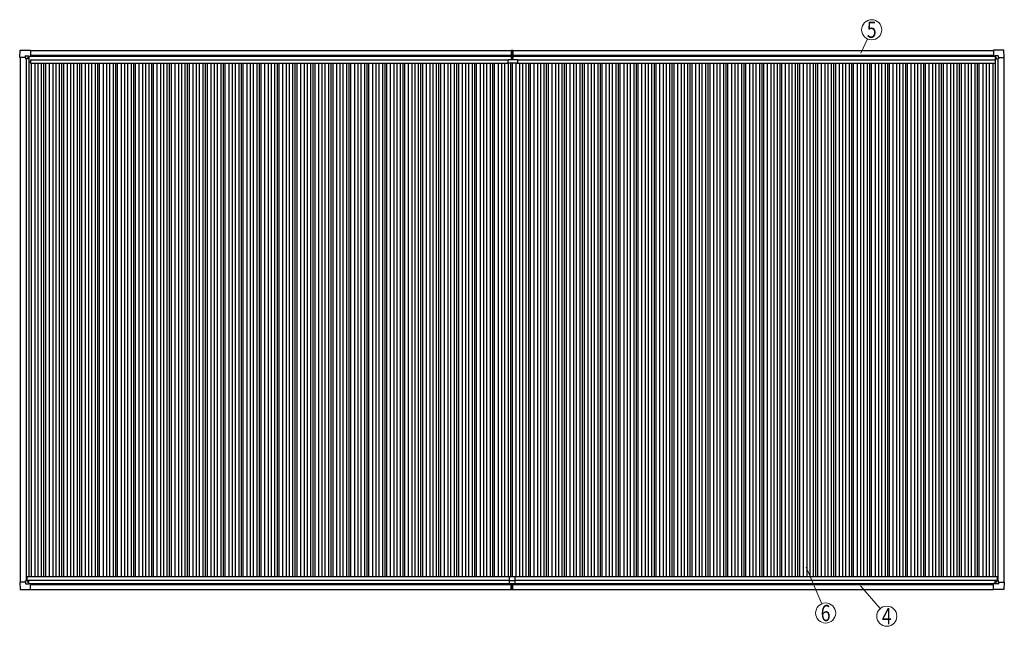
# Model space of a CAD drawing. Units: millimetres. Extents: x 0 to 37845, y 0 to 26730.
# Drawn here: x 16670 to 26542, y 10201 to 16278 of the extents above; entities that cross this region are included whole.
import ezdxf
from ezdxf.enums import TextEntityAlignment as Align

# ---------------------------------------------------------------- set-up
doc = ezdxf.new("R2010")
doc.units = ezdxf.units.MM
for name, color, linetype, lineweight in [('YKK_13', 4, 'Continuous', 30), ('YKK_A1', 4, 'Continuous', 30), ('YKK_D', 6, 'Continuous', 13)]:
    doc.layers.add(name, color=color, linetype=linetype, lineweight=lineweight)
doc.styles.add('text-b', font='extslim2.shx', dxfattribs={"width": 0.8, "bigfont": 'extfont2.shx'})

msp = doc.modelspace()

# ---------------------------------------------------------------- linework, layer by layer
at = {"layer": 'YKK_13'}
for p, q in [((16670.3, 15900.5), (16674.7, 15972.5)), ((16670.4, 15900.3), (16670.3, 15900.5)), ((16671.2, 15899.5), (16670.4, 15900.3)), ((16729.6, 15899.5), (16671.2, 15899.5)), ((16675.2, 15973), (16777.2, 15973)), ((16729.6, 15899.5), (16729.6, 15916)), ((16729.6, 15899.5), (16729.6, 15886.5)), ((16730.6, 15917), (16760.5, 15917)), ((16761.2, 15916.7), (16762.2, 15915.7)), ((16762.2, 15915.7), (16762.2, 15886)), ((16762.2, 15913.9), (16777, 15913.9)), ((16777, 15913.9), (16777.8, 15913.9)), ((16777.2, 15973), (16777.4, 15972.9)), ((16777.4, 15972.9), (16778.2, 15972)), ((16778.2, 15972), (16778.2, 15914.4)), ((16778.2, 15914.4), (16778.2, 15914.4)), ((21598.8, 15972.5), (21606.3, 15972.9)), ((21598.8, 15972.5), (21598.8, 15889.1)), ((21606.3, 15888.1), (21606.3, 15972.9)), ((21606.3, 15972.9), (21613.8, 15972.5)), ((21613.8, 15972.5), (21613.8, 15889.1)), ((26435.3, 15972.9), (26434.4, 15972)), ((26434.4, 15972), (26434.4, 15914.4)), ((26434.4, 15914.4), (26434.4, 15914.4)), ((26435.6, 15913.9), (26434.9, 15913.9)), ((26435.4, 15973), (26435.3, 15972.9)), ((26537.4, 15973), (26435.4, 15973)), ((26450.4, 15913.9), (26435.6, 15913.9)), ((26451.4, 15916.7), (26450.4, 15915.7)), ((26450.4, 15915.7), (26450.4, 15886)), ((26482, 15917), (26452.1, 15917)), ((26483, 15899.5), (26483, 15916)), ((26483, 15899.5), (26483, 15886.5)), ((26483, 15899.5), (26541.4, 15899.5)), ((26542.3, 15900.5), (26537.9, 15972.5)), ((26541.4, 15899.5), (26542.2, 15900.3)), ((26542.2, 15900.3), (26542.3, 15900.5)), ((16730.6, 15885.5), (16729.6, 15886.5)), ((16732.1, 15885.5), (16730.6, 15885.5)), ((16761.7, 15885.5), (16732.1, 15885.5)), ((21569.3, 15841.7), (21569.3, 15878.7)), ((21569.3, 15878.7), (21660.3, 15878.7)), ((21659.3, 15840.7), (21570.3, 15840.7)), ((21599.8, 15888.1), (21606.3, 15888.1)), ((21605.3, 15887.9), (21605.3, 15888.1)), ((21605.3, 15878.7), (21605.3, 15887.9)), ((21606.3, 15888.1), (21612.8, 15888.1)), ((21607.3, 15887.9), (21607.3, 15888.1)), ((21607.3, 15878.7), (21607.3, 15887.9)), ((21660.3, 15878.7), (21660.3, 15841.7)), ((26450.9, 15885.5), (26480.5, 15885.5)), ((26480.5, 15885.5), (26482, 15885.5)), ((26482, 15885.5), (26483, 15886.5)), ((21576.3, 10695.8), (21576.3, 10627.8)), ((21578.3, 10697.8), (21634.3, 10697.8)), ((21636.3, 10695.8), (21636.3, 10627.8)), ((16670.4, 10641.3), (16670.3, 10641.2)), ((16670.3, 10641.2), (16674.7, 10569.1)), ((16671.2, 10642.1), (16670.4, 10641.3)), ((16729.6, 10642.1), (16671.2, 10642.1)), ((16675.2, 10568.6), (16777.2, 10568.6)), ((16730.6, 10656.1), (16729.6, 10655.1)), ((16729.6, 10642.1), (16729.6, 10655.1)), ((16729.6, 10642.1), (16729.6, 10625.7)), ((16732.1, 10656.1), (16730.6, 10656.1)), ((16730.6, 10624.7), (16760.5, 10624.7)), ((16761.7, 10656.1), (16732.1, 10656.1)), ((16761.2, 10625), (16762.2, 10626)), ((16762.2, 10626), (16762.2, 10655.6)), ((16762.2, 10627.8), (16777, 10627.8)), ((16777, 10627.8), (16777.8, 10627.7)), ((16777.2, 10568.6), (16777.4, 10568.8)), ((16777.4, 10568.8), (16778.2, 10569.6)), ((16778.2, 10627.2), (16778.2, 10627.3)), ((16778.2, 10569.6), (16778.2, 10627.2)), ((21576.3, 10657.8), (21636.3, 10657.8)), ((21576.3, 10627.8), (21636.3, 10627.8)), ((21598.8, 10568.1), (21598.8, 10627.8)), ((21598.8, 10567.1), (21598.8, 10568.1)), ((21606.3, 10566.6), (21598.8, 10567.1)), ((21606.3, 10627.8), (21606.3, 10567.6)), ((21606.3, 10567.6), (21606.3, 10566.6)), ((21613.8, 10567.1), (21606.3, 10566.6)), ((21613.8, 10568.1), (21613.8, 10627.8)), ((21613.8, 10568.1), (21613.8, 10567.1)), ((26434.4, 10569.5), (26434.4, 10627.1)), ((26434.4, 10627.1), (26434.4, 10627.1)), ((26435.3, 10568.7), (26434.4, 10569.5)), ((26435.6, 10627.7), (26434.9, 10627.6)), ((26435.4, 10568.5), (26435.3, 10568.7)), ((26537.4, 10568.5), (26435.4, 10568.5)), ((26450.4, 10627.7), (26435.6, 10627.7)), ((26450.4, 10625.9), (26450.4, 10655.5)), ((26451.4, 10624.9), (26450.4, 10625.9)), ((26450.9, 10656), (26480.5, 10656)), ((26482, 10624.6), (26452.1, 10624.6)), ((26480.5, 10656), (26482, 10656)), ((26482, 10656), (26483, 10655)), ((26483, 10642), (26483, 10655)), ((26483, 10642), (26541.4, 10642)), ((26483, 10642), (26483, 10625.6)), ((26542.4, 10641.1), (26537.9, 10569)), ((26541.4, 10642), (26542.2, 10641.2)), ((26542.2, 10641.2), (26542.4, 10641.1))]:
    msp.add_line(p, q, dxfattribs=at)
at = {"layer": 'YKK_13', "linetype": 'Continuous'}
for p, q in [((16752.3, 15894.9), (16752.3, 15895.9)), ((16752.3, 15895.9), (16753.3, 15895.9)), ((16753.3, 15894.9), (16752.3, 15894.9)), ((16754.2, 15896.9), (16754.2, 15897.8)), ((16754.2, 15897.8), (16755.2, 15897.8)), ((16755.2, 15897.8), (16755.2, 15896.9)), ((16756.1, 15895.9), (16757.1, 15895.9)), ((16757.1, 15894.9), (16756.1, 15894.9)), ((16757.1, 15895.9), (16757.1, 15894.9)), ((26456.5, 15895.9), (26455.5, 15895.9)), ((26455.5, 15895.9), (26455.5, 15894.9)), ((26455.5, 15894.9), (26456.5, 15894.9)), ((26458.4, 15897.8), (26457.4, 15897.8)), ((26457.4, 15897.8), (26457.4, 15896.9)), ((26458.4, 15896.9), (26458.4, 15897.8)), ((26460.3, 15895.9), (26459.3, 15895.9)), ((26459.3, 15894.9), (26460.3, 15894.9)), ((26460.3, 15894.9), (26460.3, 15895.9)), ((16754.2, 15893), (16754.2, 15894)), ((16755.2, 15893), (16754.2, 15893)), ((16755.2, 15894), (16755.2, 15893)), ((26457.4, 15894), (26457.4, 15893)), ((26457.4, 15893), (26458.4, 15893)), ((26458.4, 15893), (26458.4, 15894)), ((16753.3, 10646.7), (16752.3, 10646.7)), ((16752.3, 10646.7), (16752.3, 10645.7)), ((16752.3, 10645.7), (16753.3, 10645.7)), ((16755.2, 10648.6), (16754.2, 10648.6)), ((16754.2, 10648.6), (16754.2, 10647.7)), ((16754.2, 10644.8), (16754.2, 10643.8)), ((16754.2, 10643.8), (16755.2, 10643.8)), ((16755.2, 10647.7), (16755.2, 10648.6)), ((16755.2, 10643.8), (16755.2, 10644.8)), ((16757.1, 10646.7), (16756.1, 10646.7)), ((16756.1, 10645.7), (16757.1, 10645.7)), ((16757.1, 10645.7), (16757.1, 10646.7)), ((26455.5, 10645.6), (26455.5, 10646.6)), ((26455.5, 10646.6), (26456.5, 10646.6)), ((26456.5, 10645.6), (26455.5, 10645.6)), ((26457.4, 10648.5), (26458.4, 10648.5)), ((26457.4, 10647.6), (26457.4, 10648.5)), ((26457.4, 10643.7), (26457.4, 10644.7)), ((26458.4, 10643.7), (26457.4, 10643.7)), ((26458.4, 10648.5), (26458.4, 10647.6)), ((26458.4, 10644.7), (26458.4, 10643.7)), ((26459.4, 10646.6), (26460.3, 10646.6)), ((26460.3, 10645.6), (26459.4, 10645.6)), ((26460.3, 10646.6), (26460.3, 10645.6))]:
    msp.add_line(p, q, dxfattribs=at)
for centre in [(16754.7, 15895.4), (26457.9, 15895.4), (16754.7, 10646.2), (26457.9, 10646.1)]:
    msp.add_circle(centre, 5.3, dxfattribs=at)
at = {"layer": 'YKK_13'}
for centre, radius, start, end in [((16675.2, 15972.5), 0.5, 90, 176.5), ((16777, 15914.4), 0.5, 270, 273.5), ((26435.6, 15914.4), 0.5, 266.5, 270), ((26537.4, 15972.5), 0.5, 3.5, 90), ((16761.7, 15886), 0.5, 270, 315), ((16761.7, 15886), 0.5, 315, 0), ((21570.3, 15841.7), 1, 180, 270), ((21599.8, 15889.1), 1, 180, 270), ((21612.8, 15889.1), 1, 270, 0), ((21659.3, 15841.7), 1, 270, 0), ((26450.9, 15886), 0.5, 180, 225), ((26450.9, 15886), 0.5, 225, 270), ((21578.3, 10695.8), 2, 90, 180), ((21634.3, 10695.8), 2, 0, 90), ((16675.2, 10569.1), 0.5, 183.5, 270), ((16761.7, 10655.6), 0.5, 45, 90), ((16761.7, 10655.6), 0.5, 0, 45), ((16777, 10627.3), 0.5, 86.5, 90), ((26435.6, 10627.2), 0.5, 90, 93.5), ((26450.9, 10655.5), 0.5, 135, 180), ((26450.9, 10655.5), 0.5, 90, 135), ((26537.4, 10569), 0.5, 270, 356.5)]:
    msp.add_arc(centre, radius, start, end, dxfattribs=at)
at = {"layer": 'YKK_13', "linetype": 'Continuous'}
for centre, start, end in [((16753.3, 15896.9), 270, 0), ((16753.3, 15894), 0, 90), ((16756.1, 15896.9), 180, 270), ((16756.1, 15894), 90, 180), ((26456.5, 15896.9), 270, 0), ((26456.5, 15894), 0, 90), ((26459.3, 15896.9), 180, 270), ((26459.3, 15894), 90, 180), ((16753.3, 10647.7), 270, 0), ((16753.3, 10644.8), 0, 90), ((16756.1, 10647.7), 180, 270), ((16756.1, 10644.8), 90, 180), ((26456.5, 10647.6), 270, 0), ((26456.5, 10644.7), 0, 90), ((26459.4, 10647.6), 180, 270), ((26459.4, 10644.7), 90, 180)]:
    msp.add_arc(centre, 0.96, start, end, dxfattribs=at)
at = {"layer": 'YKK_13'}
for centre, major_axis, ratio, start_param, end_param in [((16730.6, 15916), (-0.71, 0.71), 0.99628, 5.499651, 7.06672), ((16760.5, 15916), (0, 1), 0.998135, 5.497787, 6.283185), ((16777.7, 15914.4), (0.368, -0.347), 0.974973, 5.454606, 7.025402), ((26434.9, 10627.1), (-0.368, 0.347), 0.974973, 5.454606, 7.025402), ((26452.1, 10625.6), (0, -1), 0.998135, 5.497787, 6.283185), ((26482, 10625.6), (0.71, -0.71), 0.99628, 5.499651, 7.06672)]:
    msp.add_ellipse(centre, major_axis=major_axis, ratio=ratio, start_param=start_param, end_param=end_param, dxfattribs=at)
at = {"layer": 'YKK_13', "extrusion": (0, 0, -1)}
for centre, major_axis, ratio, start_param, end_param in [((26434.9, 15914.4), (-0.368, -0.347), 0.974973, 5.454606, 7.025402), ((26452.1, 15916), (0, 1), 0.998135, 5.497787, 6.283185), ((26482, 15916), (0.71, 0.71), 0.99628, 5.499651, 7.06672), ((16730.6, 10625.7), (-0.71, -0.71), 0.99628, 5.499651, 7.06672), ((16760.5, 10625.7), (0, -1), 0.998135, 5.497787, 6.283185), ((16777.7, 10627.2), (0.368, 0.347), 0.974973, 5.454606, 7.025402)]:
    msp.add_ellipse(centre, major_axis=major_axis, ratio=ratio, start_param=start_param, end_param=end_param, dxfattribs=at)
at = {"layer": 'YKK_A1', "ltscale": 2}
for p, q in [((16674.2, 15899.5), (16674.2, 10642.1)), ((16762.2, 15910.7), (21598.8, 15910.7)), ((16778.2, 15923.8), (21598.8, 15923.8)), ((21613.8, 15923.8), (26434.4, 15923.8)), ((21613.8, 15910.7), (26450.4, 15910.7)), ((26538.4, 15899.5), (26538.4, 10642)), ((16734.2, 15885.5), (16734.2, 10656.1)), ((16761.2, 15885.5), (16761.2, 10697.8)), ((16761.2, 15854.9), (16780.2, 15854.9)), ((16780.2, 15877.2), (21569.3, 15877.2)), ((16780.2, 15877.2), (16780.2, 15842.3)), ((16780.2, 15842.3), (21569.3, 15842.3)), ((16786.3, 15842.3), (16786.3, 10697.8)), ((16821.3, 15842.3), (16821.3, 10697.8)), ((16851.3, 15842.3), (16851.3, 10697.8)), ((16886.3, 15842.3), (16886.3, 10697.8)), ((16910.5, 15842.3), (16910.5, 10697.8)), ((16928.4, 15842.3), (16928.4, 10697.8)), ((16966.3, 15842.3), (16966.3, 10697.8)), ((17001.3, 15842.3), (17001.3, 10697.8)), ((17031.3, 15842.3), (17031.3, 10697.8)), ((17066.3, 15842.3), (17066.3, 10697.8)), ((17090.5, 15842.3), (17090.5, 10697.8)), ((17108.4, 15842.3), (17108.4, 10697.8)), ((17146.3, 15842.3), (17146.3, 10697.8)), ((17181.3, 15842.3), (17181.3, 10697.8)), ((17211.3, 15842.3), (17211.3, 10697.8)), ((17246.3, 15842.3), (17246.3, 10697.8)), ((17270.5, 15842.3), (17270.5, 10697.8)), ((17288.4, 15842.3), (17288.4, 10697.8)), ((17326.3, 15842.3), (17326.3, 10697.8)), ((17361.3, 15842.3), (17361.3, 10697.8)), ((17391.3, 15842.3), (17391.3, 10697.8)), ((17426.3, 15842.3), (17426.3, 10697.8)), ((17450.5, 15842.3), (17450.5, 10697.8)), ((17468.4, 15842.3), (17468.4, 10697.8)), ((17506.3, 15842.3), (17506.3, 10697.8)), ((17541.3, 15842.3), (17541.3, 10697.8)), ((17571.3, 15842.3), (17571.3, 10697.8)), ((17606.3, 15842.3), (17606.3, 10697.8)), ((17630.5, 15842.3), (17630.5, 10697.8)), ((17648.4, 15842.3), (17648.4, 10697.8)), ((17686.3, 15842.3), (17686.3, 10697.8)), ((17721.3, 15842.3), (17721.3, 10697.8)), ((17751.3, 15842.3), (17751.3, 10697.8)), ((17786.3, 15842.3), (17786.3, 10697.8)), ((17810.5, 15842.3), (17810.5, 10697.8)), ((17828.4, 15842.3), (17828.4, 10697.8)), ((17866.3, 15842.3), (17866.3, 10697.8)), ((17901.3, 15842.3), (17901.3, 10697.8)), ((17931.3, 15842.3), (17931.3, 10697.8)), ((17966.3, 15842.3), (17966.3, 10697.8)), ((17990.5, 15842.3), (17990.5, 10697.8)), ((18008.4, 15842.3), (18008.4, 10697.8)), ((18046.3, 15842.3), (18046.3, 10697.8)), ((18081.3, 15842.3), (18081.3, 10697.8)), ((18111.3, 15842.3), (18111.3, 10697.8)), ((18146.3, 15842.3), (18146.3, 10697.8)), ((18170.5, 15842.3), (18170.5, 10697.8)), ((18188.4, 15842.3), (18188.4, 10697.8)), ((18226.3, 15842.3), (18226.3, 10697.8)), ((18261.3, 15842.3), (18261.3, 10697.8)), ((18291.3, 15842.3), (18291.3, 10697.8)), ((18326.3, 15842.3), (18326.3, 10697.8)), ((18350.5, 15842.3), (18350.5, 10697.8)), ((18368.4, 15842.3), (18368.4, 10697.8)), ((18406.3, 15842.3), (18406.3, 10697.8)), ((18441.3, 15842.3), (18441.3, 10697.8)), ((18471.3, 15842.3), (18471.3, 10697.8)), ((18506.3, 15842.3), (18506.3, 10697.8)), ((18530.5, 15842.3), (18530.5, 10697.8)), ((18548.4, 15842.3), (18548.4, 10697.8)), ((18586.3, 15842.3), (18586.3, 10697.8)), ((18621.3, 15842.3), (18621.3, 10697.8)), ((18651.3, 15842.3), (18651.3, 10697.8)), ((18686.3, 15842.3), (18686.3, 10697.8)), ((18710.5, 15842.3), (18710.5, 10697.8)), ((18728.4, 15842.3), (18728.4, 10697.8)), ((18766.3, 15842.3), (18766.3, 10697.8)), ((18801.3, 15842.3), (18801.3, 10697.8)), ((18831.3, 15842.3), (18831.3, 10697.8)), ((18866.3, 15842.3), (18866.3, 10697.8)), ((18890.5, 15842.3), (18890.5, 10697.8)), ((18908.4, 15842.3), (18908.4, 10697.8)), ((18946.3, 15842.3), (18946.3, 10697.8)), ((18981.3, 15842.3), (18981.3, 10697.8)), ((19011.3, 15842.3), (19011.3, 10697.8)), ((19046.3, 15842.3), (19046.3, 10697.8)), ((19070.5, 15842.3), (19070.5, 10697.8)), ((19088.4, 15842.3), (19088.4, 10697.8)), ((19126.3, 15842.3), (19126.3, 10697.8)), ((19161.3, 15842.3), (19161.3, 10697.8)), ((19191.3, 15842.3), (19191.3, 10697.8)), ((19226.3, 15842.3), (19226.3, 10697.8)), ((19250.5, 15842.3), (19250.5, 10697.8)), ((19268.4, 15842.3), (19268.4, 10697.8)), ((19306.3, 15842.3), (19306.3, 10697.8)), ((19341.3, 15842.3), (19341.3, 10697.8)), ((19371.3, 15842.3), (19371.3, 10697.8)), ((19406.3, 15842.3), (19406.3, 10697.8)), ((19430.5, 15842.3), (19430.5, 10697.8)), ((19448.4, 15842.3), (19448.4, 10697.8)), ((19486.3, 15842.3), (19486.3, 10697.8)), ((19521.3, 15842.3), (19521.3, 10697.8)), ((19551.3, 15842.3), (19551.3, 10697.8)), ((19586.3, 15842.3), (19586.3, 10697.8)), ((19610.5, 15842.3), (19610.5, 10697.8)), ((19628.4, 15842.3), (19628.4, 10697.8)), ((19666.3, 15842.3), (19666.3, 10697.8)), ((19701.3, 15842.3), (19701.3, 10697.8)), ((19731.3, 15842.3), (19731.3, 10697.8)), ((19766.3, 15842.3), (19766.3, 10697.8)), ((19790.5, 15842.3), (19790.5, 10697.8)), ((19808.4, 15842.3), (19808.4, 10697.8)), ((19846.3, 15842.3), (19846.3, 10697.8)), ((19881.3, 15842.3), (19881.3, 10697.8)), ((19911.3, 15842.3), (19911.3, 10697.8)), ((19946.3, 15842.3), (19946.3, 10697.8)), ((19970.5, 15842.3), (19970.5, 10697.8)), ((19988.4, 15842.3), (19988.4, 10697.8)), ((20026.3, 15842.3), (20026.3, 10697.8)), ((20061.3, 15842.3), (20061.3, 10697.8)), ((20091.3, 15842.3), (20091.3, 10697.8)), ((20126.3, 15842.3), (20126.3, 10697.8)), ((20150.5, 15842.3), (20150.5, 10697.8)), ((20168.4, 15842.3), (20168.4, 10697.8)), ((20206.3, 15842.3), (20206.3, 10697.8)), ((20241.3, 15842.3), (20241.3, 10697.8)), ((20271.3, 15842.3), (20271.3, 10697.8)), ((20306.3, 15842.3), (20306.3, 10697.8)), ((20330.5, 15842.3), (20330.5, 10697.8)), ((20348.4, 15842.3), (20348.4, 10697.8)), ((20386.3, 15842.3), (20386.3, 10697.8)), ((20421.3, 15842.3), (20421.3, 10697.8)), ((20451.3, 15842.3), (20451.3, 10697.8)), ((20486.3, 15842.3), (20486.3, 10697.8)), ((20510.5, 15842.3), (20510.5, 10697.8)), ((20528.4, 15842.3), (20528.4, 10697.8)), ((20566.3, 15842.3), (20566.3, 10697.8)), ((20601.3, 15842.3), (20601.3, 10697.8)), ((20631.3, 15842.3), (20631.3, 10697.8)), ((20666.3, 15842.3), (20666.3, 10697.8)), ((20690.5, 15842.3), (20690.5, 10697.8)), ((20708.4, 15842.3), (20708.4, 10697.8)), ((20746.3, 15842.3), (20746.3, 10697.8)), ((20781.3, 15842.3), (20781.3, 10697.8)), ((20811.3, 15842.3), (20811.3, 10697.8)), ((20846.3, 15842.3), (20846.3, 10697.8)), ((20870.5, 15842.3), (20870.5, 10697.8)), ((20888.4, 15842.3), (20888.4, 10697.8)), ((20926.3, 15842.3), (20926.3, 10697.8)), ((20961.3, 15842.3), (20961.3, 10697.8)), ((20991.3, 15842.3), (20991.3, 10697.8)), ((21026.3, 15842.3), (21026.3, 10697.8)), ((21050.5, 15842.3), (21050.5, 10697.8)), ((21068.4, 15842.3), (21068.4, 10697.8)), ((21106.3, 15842.3), (21106.3, 10697.8)), ((21141.3, 15842.3), (21141.3, 10697.8)), ((21171.3, 15842.3), (21171.3, 10697.8)), ((21206.3, 15842.3), (21206.3, 10697.8)), ((21230.5, 15842.3), (21230.5, 10697.8)), ((21248.4, 15842.3), (21248.4, 10697.8)), ((21286.3, 15842.3), (21286.3, 10697.8)), ((21321.3, 15842.3), (21321.3, 10697.8)), ((21351.3, 15842.3), (21351.3, 10697.8)), ((21386.3, 15842.3), (21386.3, 10697.8)), ((21410.5, 15842.3), (21410.5, 10697.8)), ((21428.4, 15842.3), (21428.4, 10697.8)), ((21466.3, 15842.3), (21466.3, 10697.8)), ((21501.3, 15842.3), (21501.3, 10697.8)), ((21531.3, 15842.3), (21531.3, 10697.8)), ((21566.3, 15842.3), (21566.3, 10697.8)), ((21590.5, 15840.7), (21590.5, 10697.8)), ((21608.4, 15840.7), (21608.4, 10697.8)), ((21646.3, 15842.3), (21646.3, 10697.8)), ((21660.3, 15877.2), (26449.2, 15877.2)), ((21660.3, 15842.3), (26449.2, 15842.3)), ((21681.3, 15842.3), (21681.3, 10697.8)), ((21711.3, 15842.3), (21711.3, 10697.8)), ((21746.3, 15842.3), (21746.3, 10697.8)), ((21770.5, 15842.3), (21770.5, 10697.8)), ((21788.4, 15842.3), (21788.4, 10697.8)), ((21826.3, 15842.3), (21826.3, 10697.8)), ((21861.3, 15842.3), (21861.3, 10697.8)), ((21891.3, 15842.3), (21891.3, 10697.8)), ((21926.3, 15842.3), (21926.3, 10697.8)), ((21950.5, 15842.3), (21950.5, 10697.8)), ((21968.4, 15842.3), (21968.4, 10697.8)), ((22006.3, 15842.3), (22006.3, 10697.8)), ((22041.3, 15842.3), (22041.3, 10697.8)), ((22071.3, 15842.3), (22071.3, 10697.8)), ((22106.3, 15842.3), (22106.3, 10697.8)), ((22130.5, 15842.3), (22130.5, 10697.8)), ((22148.4, 15842.3), (22148.4, 10697.8)), ((22186.3, 15842.3), (22186.3, 10697.8)), ((22221.3, 15842.3), (22221.3, 10697.8)), ((22251.3, 15842.3), (22251.3, 10697.8)), ((22286.3, 15842.3), (22286.3, 10697.8)), ((22310.5, 15842.3), (22310.5, 10697.8)), ((22328.4, 15842.3), (22328.4, 10697.8)), ((22366.3, 15842.3), (22366.3, 10697.8)), ((22401.3, 15842.3), (22401.3, 10697.8)), ((22431.3, 15842.3), (22431.3, 10697.8)), ((22466.3, 15842.3), (22466.3, 10697.8)), ((22490.5, 15842.3), (22490.5, 10697.8)), ((22508.4, 15842.3), (22508.4, 10697.8)), ((22546.3, 15842.3), (22546.3, 10697.8)), ((22581.3, 15842.3), (22581.3, 10697.8)), ((22611.3, 15842.3), (22611.3, 10697.8)), ((22646.3, 15842.3), (22646.3, 10697.8)), ((22670.5, 15842.3), (22670.5, 10697.8)), ((22688.4, 15842.3), (22688.4, 10697.8)), ((22726.3, 15842.3), (22726.3, 10697.8)), ((22761.3, 15842.3), (22761.3, 10697.8)), ((22791.3, 15842.3), (22791.3, 10697.8)), ((22826.3, 15842.3), (22826.3, 10697.8)), ((22850.5, 15842.3), (22850.5, 10697.8)), ((22868.4, 15842.3), (22868.4, 10697.8)), ((22906.3, 15842.3), (22906.3, 10697.8)), ((22941.3, 15842.3), (22941.3, 10697.8)), ((22971.3, 15842.3), (22971.3, 10697.8)), ((23006.3, 15842.3), (23006.3, 10697.8)), ((23030.5, 15842.3), (23030.5, 10697.8)), ((23048.4, 15842.3), (23048.4, 10697.8)), ((23086.3, 15842.3), (23086.3, 10697.8)), ((23121.3, 15842.3), (23121.3, 10697.8)), ((23151.3, 15842.3), (23151.3, 10697.8)), ((23186.3, 15842.3), (23186.3, 10697.8)), ((23210.5, 15842.3), (23210.5, 10697.8)), ((23228.4, 15842.3), (23228.4, 10697.8)), ((23266.3, 15842.3), (23266.3, 10697.8)), ((23301.3, 15842.3), (23301.3, 10697.8)), ((23331.3, 15842.3), (23331.3, 10697.8)), ((23366.3, 15842.3), (23366.3, 10697.8)), ((23390.5, 15842.3), (23390.5, 10697.8)), ((23408.4, 15842.3), (23408.4, 10697.8)), ((23446.3, 15842.3), (23446.3, 10697.8)), ((23481.3, 15842.3), (23481.3, 10697.8)), ((23511.3, 15842.3), (23511.3, 10697.8)), ((23546.3, 15842.3), (23546.3, 10697.8)), ((23570.5, 15842.3), (23570.5, 10697.8)), ((23588.4, 15842.3), (23588.4, 10697.8)), ((23626.3, 15842.3), (23626.3, 10697.8)), ((23661.3, 15842.3), (23661.3, 10697.8)), ((23691.3, 15842.3), (23691.3, 10697.8)), ((23726.3, 15842.3), (23726.3, 10697.8)), ((23750.5, 15842.3), (23750.5, 10697.8)), ((23768.4, 15842.3), (23768.4, 10697.8)), ((23806.3, 15842.3), (23806.3, 10697.8)), ((23841.3, 15842.3), (23841.3, 10697.8)), ((23871.3, 15842.3), (23871.3, 10697.8)), ((23906.3, 15842.3), (23906.3, 10697.8)), ((23930.5, 15842.3), (23930.5, 10697.8)), ((23948.4, 15842.3), (23948.4, 10697.8)), ((23986.3, 15842.3), (23986.3, 10697.8)), ((24021.3, 15842.3), (24021.3, 10697.8)), ((24051.3, 15842.3), (24051.3, 10697.8)), ((24086.3, 15842.3), (24086.3, 10697.8)), ((24110.5, 15842.3), (24110.5, 10697.8)), ((24128.4, 15842.3), (24128.4, 10697.8)), ((24166.3, 15842.3), (24166.3, 10697.8)), ((24201.3, 15842.3), (24201.3, 10697.8)), ((24231.3, 15842.3), (24231.3, 10697.8)), ((24266.3, 15842.3), (24266.3, 10697.8)), ((24290.5, 15842.3), (24290.5, 10697.8)), ((24308.4, 15842.3), (24308.4, 10697.8)), ((24346.3, 15842.3), (24346.3, 10697.8)), ((24381.3, 15842.3), (24381.3, 10697.8)), ((24411.3, 15842.3), (24411.3, 10697.8)), ((24446.3, 15842.3), (24446.3, 10697.8)), ((24470.5, 15842.3), (24470.5, 10697.8)), ((24488.4, 15842.3), (24488.4, 10697.8)), ((24526.3, 15842.3), (24526.3, 10697.8)), ((24561.3, 15842.3), (24561.3, 10697.8)), ((24591.3, 15842.3), (24591.3, 10697.8)), ((24626.3, 15842.3), (24626.3, 10697.8)), ((24650.5, 15842.3), (24650.5, 10697.8)), ((24668.4, 15842.3), (24668.4, 10697.8)), ((24706.3, 15842.3), (24706.3, 10697.8)), ((24741.3, 15842.3), (24741.3, 10697.8)), ((24771.3, 15842.3), (24771.3, 10697.8)), ((24806.3, 15842.3), (24806.3, 10697.8)), ((24830.5, 15842.3), (24830.5, 10697.8)), ((24848.4, 15842.3), (24848.4, 10697.8)), ((24886.3, 15842.3), (24886.3, 10697.8)), ((24921.3, 15842.3), (24921.3, 10697.8)), ((24951.3, 15842.3), (24951.3, 10697.8)), ((24986.3, 15842.3), (24986.3, 10697.8)), ((25010.5, 15842.3), (25010.5, 10697.8)), ((25028.4, 15842.3), (25028.4, 10697.8)), ((25066.3, 15842.3), (25066.3, 10697.8)), ((25101.3, 15842.3), (25101.3, 10697.8)), ((25131.3, 15842.3), (25131.3, 10697.8)), ((25166.3, 15842.3), (25166.3, 10697.8)), ((25190.5, 15842.3), (25190.5, 10697.8)), ((25208.4, 15842.3), (25208.4, 10697.8)), ((25246.3, 15842.3), (25246.3, 10697.8)), ((25281.3, 15842.3), (25281.3, 10697.8)), ((25311.3, 15842.3), (25311.3, 10697.8)), ((25346.3, 15842.3), (25346.3, 10697.8)), ((25370.5, 15842.3), (25370.5, 10697.8)), ((25388.4, 15842.3), (25388.4, 10697.8)), ((25426.3, 15842.3), (25426.3, 10697.8)), ((25461.3, 15842.3), (25461.3, 10697.8)), ((25491.3, 15842.3), (25491.3, 10697.8)), ((25526.3, 15842.3), (25526.3, 10697.8)), ((25550.5, 15842.3), (25550.5, 10697.8)), ((25568.4, 15842.3), (25568.4, 10697.8)), ((25606.3, 15842.3), (25606.3, 10697.8)), ((25641.3, 15842.3), (25641.3, 10697.8)), ((25671.3, 15842.3), (25671.3, 10697.8)), ((25706.3, 15842.3), (25706.3, 10697.8)), ((25730.5, 15842.3), (25730.5, 10697.8)), ((25748.4, 15842.3), (25748.4, 10697.8)), ((25786.3, 15842.3), (25786.3, 10697.8)), ((25821.3, 15842.3), (25821.3, 10697.8)), ((25851.3, 15842.3), (25851.3, 10697.8)), ((25886.3, 15842.3), (25886.3, 10697.8)), ((25910.5, 15842.3), (25910.5, 10697.8)), ((25928.4, 15842.3), (25928.4, 10697.8)), ((25966.3, 15842.3), (25966.3, 10697.8)), ((26001.3, 15842.3), (26001.3, 10697.8)), ((26031.3, 15842.3), (26031.3, 10697.8)), ((26066.3, 15842.3), (26066.3, 10697.8)), ((26090.5, 15842.3), (26090.5, 10697.8)), ((26108.4, 15842.3), (26108.4, 10697.8)), ((26146.3, 15842.3), (26146.3, 10697.8)), ((26181.3, 15842.3), (26181.3, 10697.8)), ((26211.3, 15842.3), (26211.3, 10697.8)), ((26246.3, 15842.3), (26246.3, 10697.8)), ((26270.5, 15842.3), (26270.5, 10697.8)), ((26288.4, 15842.3), (26288.4, 10697.8)), ((26326.3, 15842.3), (26326.3, 10697.8)), ((26361.3, 15842.3), (26361.3, 10697.8)), ((26391.3, 15842.3), (26391.3, 10697.8)), ((26426.3, 15842.3), (26426.3, 10697.8)), ((26449.2, 15877.2), (26449.2, 15842.3)), ((26449.2, 15854.9), (26451.4, 15854.9)), ((26451.4, 15885.5), (26451.4, 10697.8)), ((26478.4, 15885.5), (26478.4, 10656)), ((16741.3, 10697.8), (21578.3, 10697.8)), ((16741.3, 10697.8), (16741.3, 10656.1)), ((16741.3, 10663.1), (21576.3, 10663.1)), ((21634.3, 10697.8), (26471.3, 10697.8)), ((21636.3, 10663.1), (26471.3, 10663.1)), ((26471.3, 10697.8), (26471.3, 10656)), ((16762.2, 10631), (21576.3, 10631)), ((16778.2, 10618.2), (21598.8, 10618.2)), ((21613.8, 10618.2), (26434.4, 10618.2)), ((21636.3, 10631), (26450.4, 10631))]:
    msp.add_line(p, q, dxfattribs=at)
at = {"layer": 'YKK_A1'}
for p, q in [((16762.2, 15912.5), (21598.8, 15912.5)), ((16778.2, 15969.9), (21598.8, 15969.9)), ((21613.8, 15969.9), (26434.4, 15969.9)), ((21613.8, 15912.5), (26450.4, 15912.5)), ((16778.2, 10569.9), (21598.8, 10569.9)), ((21613.8, 10569.9), (26434.4, 10569.9))]:
    msp.add_line(p, q, dxfattribs=at)
at = {"layer": 'YKK_D'}
for p, q in [((25105.5, 15942.8), (25170.8, 16085.1)), ((24555.6, 10794.4), (24711.5, 10426.3)), ((25099.9, 10607.1), (25298.1, 10377.7))]:
    msp.add_line(p, q, dxfattribs=at)
for centre in [(25212.8, 16176.8), (24750.8, 10333.4), (25364, 10301.4)]:
    msp.add_circle(centre, 100.8, dxfattribs=at)

# ---------------------------------------------------------------- texts
at = {"layer": 'YKK_D', "style": 'text-b', "width": 0.8}
for s, p in [('5', (25212.8, 16176.8)), ('6', (24750.8, 10333.4)), ('4', (25364, 10301.4))]:
    msp.add_text(s, height=162, dxfattribs=at).set_placement(p, align=Align.MIDDLE_CENTER)

doc.saveas('drawing.dxf')
